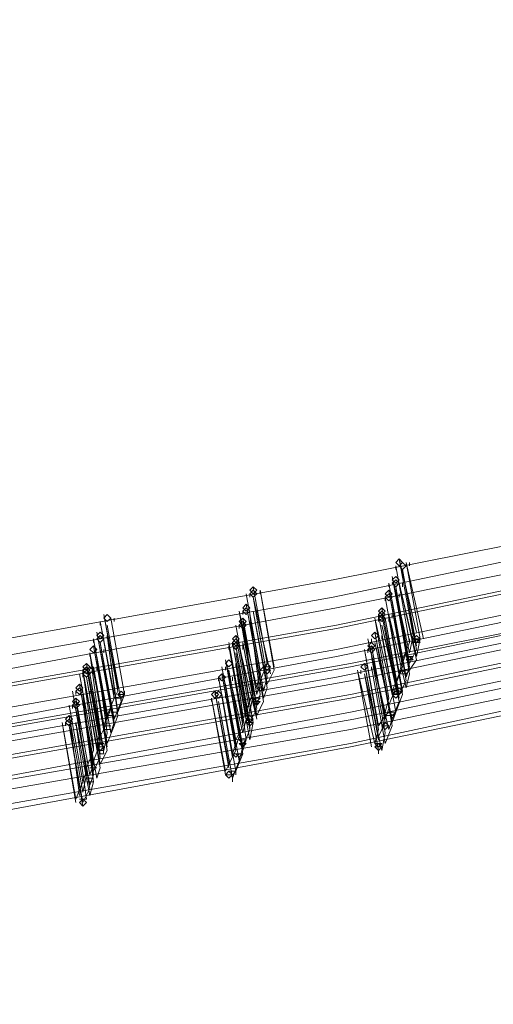
# Model space of a CAD drawing. Units: millimetres. Extents: x -6156 to 4982, y -4224 to 4160.
# Drawn here: x 875 to 1025, y -3873 to -3560 of the extents above; entities that cross this region are included whole.
import ezdxf

# ---------------------------------------------------------------- set-up
doc = ezdxf.new("R2010")
doc.units = ezdxf.units.MM

# ---------------------------------------------------------------- blocks, each defined once
blk = doc.blocks.new('WMF0')
at = {"color": 3, "lineweight": 0}
for points in [[(1051.068, -708.265), (1058.621, -708.043), (1066.249, -707.747), (1073.803, -707.155), (1081.356, -706.414), (1088.836, -705.451), (1096.389, -704.34), (1103.795, -703.007), (1111.275, -701.526), (1118.606, -699.749), (1126.012, -697.898), (1133.269, -695.824), (1140.526, -693.528), (1147.71, -691.085)], [(1050.919, -708.636), (1058.547, -708.413), (1066.101, -708.117), (1073.728, -707.525), (1081.282, -706.784), (1088.836, -705.822), (1096.315, -704.711), (1103.795, -703.378), (1111.275, -701.823), (1118.68, -700.119), (1126.012, -698.194), (1133.343, -696.12), (1140.6, -693.825), (1147.784, -691.381)], [(1050.845, -708.932), (1058.473, -708.71), (1066.101, -708.413), (1073.654, -707.821), (1081.282, -707.08), (1088.836, -706.118), (1096.315, -705.007), (1103.869, -703.6), (1111.275, -702.119), (1118.754, -700.341), (1126.086, -698.49), (1133.417, -696.342), (1140.675, -694.047), (1147.932, -691.603)], [(1050.697, -709.302), (1058.325, -709.08), (1065.953, -708.784), (1073.58, -708.191), (1081.208, -707.451), (1088.762, -706.488), (1096.315, -705.303), (1103.869, -703.97), (1111.349, -702.415), (1118.754, -700.712), (1126.16, -698.786), (1133.491, -696.639), (1140.749, -694.343), (1148.006, -691.825)], [(1050.697, -709.376), (1058.325, -709.154), (1065.953, -708.858), (1073.58, -708.265), (1081.208, -707.525), (1088.762, -706.562), (1096.315, -705.377), (1103.869, -704.044), (1111.349, -702.489), (1118.828, -700.786), (1126.234, -698.86), (1133.565, -696.713), (1140.823, -694.417), (1148.08, -691.899)], [(1050.475, -710.043), (1058.177, -709.821), (1065.805, -709.45), (1073.506, -708.932), (1081.134, -708.117), (1088.762, -707.155), (1096.315, -706.044), (1103.869, -704.637), (1111.423, -703.081), (1118.902, -701.378), (1126.308, -699.379), (1133.713, -697.231), (1141.045, -694.935), (1148.302, -692.417)], [(1050.549, -709.821), (1058.251, -709.598), (1065.879, -709.228), (1073.506, -708.71), (1081.134, -707.969), (1088.762, -707.006), (1096.315, -705.822), (1103.869, -704.489), (1111.349, -702.933), (1118.828, -701.156), (1126.234, -699.231), (1133.639, -697.083), (1140.897, -694.787), (1148.154, -692.269)], [(1050.327, -710.487), (1058.029, -710.265), (1065.731, -709.895), (1073.432, -709.376), (1081.06, -708.562), (1088.688, -707.599), (1096.315, -706.414), (1103.869, -705.081), (1111.423, -703.526), (1118.902, -701.748), (1126.382, -699.823), (1133.787, -697.675), (1141.119, -695.306), (1148.376, -692.788)], [(1050.993, -710.191), (1058.621, -709.969), (1066.249, -709.598), (1073.877, -709.08), (1081.504, -708.339), (1089.058, -707.377), (1096.612, -706.192), (1104.165, -704.859), (1111.645, -703.304), (1119.124, -701.6), (1126.456, -699.675), (1133.861, -697.601), (1141.119, -695.306), (1148.376, -692.788)], [(1051.068, -710.117), (1058.695, -709.895), (1066.323, -709.524), (1073.951, -709.006), (1081.578, -708.265), (1089.132, -707.303), (1096.686, -706.118), (1104.165, -704.785), (1111.645, -703.304), (1119.124, -701.526), (1126.53, -699.601), (1133.861, -697.527), (1141.119, -695.232), (1148.376, -692.788)], [(1050.919, -710.487), (1058.547, -710.265), (1066.249, -709.895), (1073.877, -709.376), (1081.504, -708.636), (1089.058, -707.673), (1096.612, -706.488), (1104.165, -705.155), (1111.719, -703.6), (1119.124, -701.897), (1126.53, -699.971), (1133.935, -697.824), (1141.193, -695.528), (1148.45, -693.01)], [(1050.771, -710.783), (1058.473, -710.561), (1066.101, -710.191), (1073.728, -709.672), (1081.356, -708.858), (1088.984, -707.895), (1096.612, -706.784), (1104.165, -705.451), (1111.645, -703.896), (1119.124, -702.119), (1126.53, -700.193), (1133.935, -698.046), (1141.267, -695.75), (1148.524, -693.232)], [(1050.771, -710.857), (1058.473, -710.635), (1066.101, -710.265), (1073.803, -709.746), (1081.43, -708.932), (1089.058, -707.969), (1096.612, -706.858), (1104.165, -705.525), (1111.719, -703.97), (1119.198, -702.193), (1126.604, -700.267), (1134.01, -698.12), (1141.341, -695.824), (1148.598, -693.306)], [(1050.623, -711.228), (1058.325, -711.005), (1066.027, -710.635), (1073.654, -710.117), (1081.356, -709.302), (1088.984, -708.339), (1096.612, -707.229), (1104.165, -705.822), (1111.719, -704.266), (1119.198, -702.563), (1126.678, -700.564), (1134.01, -698.416), (1141.415, -696.12), (1148.672, -693.602)], [(1050.475, -711.598), (1058.177, -711.376), (1065.879, -711.005), (1073.58, -710.487), (1081.282, -709.672), (1088.91, -708.71), (1096.538, -707.525), (1104.165, -706.192), (1111.719, -704.637), (1119.273, -702.859), (1126.678, -700.86), (1134.084, -698.712), (1141.489, -696.416), (1148.747, -693.899)], [(1050.623, -711.376), (1058.325, -711.154), (1066.027, -710.783), (1073.728, -710.265), (1081.356, -709.45), (1088.984, -708.488), (1096.612, -707.303), (1104.239, -705.97), (1111.719, -704.414), (1119.273, -702.637), (1126.678, -700.712), (1134.084, -698.564), (1141.489, -696.268), (1148.747, -693.75)], [(1050.327, -712.042), (1058.029, -711.82), (1065.805, -711.45), (1073.506, -710.931), (1081.208, -710.117), (1088.91, -709.154), (1096.538, -707.969), (1104.165, -706.562), (1111.719, -705.007), (1119.273, -703.23), (1126.752, -701.304), (1134.158, -699.157), (1141.563, -696.787), (1148.895, -694.195)], [(1050.401, -711.894), (1058.103, -711.672), (1065.879, -711.302), (1073.58, -710.783), (1081.282, -709.969), (1088.91, -709.006), (1096.612, -707.821), (1104.165, -706.488), (1111.793, -704.859), (1119.273, -703.081), (1126.752, -701.156), (1134.232, -699.008), (1141.563, -696.639), (1148.895, -694.121)]]:
    blk.add_lwpolyline(points, dxfattribs=at)
at = {"color": 253, "lineweight": 0}
for points in [[(1105.276, -702.637), (1105.202, -702.563), (1105.128, -702.637), (1105.202, -702.711), (1105.276, -702.637)], [(1105.35, -702.711), (1105.276, -702.637), (1105.202, -702.711), (1105.276, -702.785), (1105.35, -702.711)], [(1105.202, -702.711), (1105.276, -702.785), (1105.35, -702.711), (1105.276, -702.637), (1105.202, -702.711)], [(1105.202, -703.007), (1105.128, -702.933), (1105.054, -703.007), (1105.128, -703.081), (1105.202, -703.007)], [(1105.202, -703.081), (1105.128, -703.007), (1105.054, -703.081), (1105.128, -703.156), (1105.202, -703.081)], [(1105.054, -703.081), (1105.128, -703.156), (1105.202, -703.081), (1105.128, -703.007), (1105.054, -703.081)], [(1102.166, -703.23), (1102.092, -703.156), (1102.018, -703.23), (1102.092, -703.304), (1102.166, -703.23)], [(1102.166, -703.304), (1102.092, -703.23), (1102.018, -703.304), (1102.092, -703.378), (1102.166, -703.304)], [(1102.018, -703.304), (1102.092, -703.378), (1102.166, -703.304), (1102.092, -703.23), (1102.018, -703.304)], [(1105.054, -703.304), (1104.98, -703.23), (1104.906, -703.304), (1104.98, -703.378), (1105.054, -703.304)], [(1105.054, -703.378), (1104.98, -703.304), (1104.906, -703.378), (1104.98, -703.452), (1105.054, -703.378)], [(1104.906, -703.378), (1104.98, -703.452), (1105.054, -703.378), (1104.98, -703.304), (1104.906, -703.378)], [(1102.018, -703.6), (1101.944, -703.526), (1101.87, -703.6), (1101.944, -703.674), (1102.018, -703.6)], [(1099.055, -703.822), (1098.981, -703.748), (1098.907, -703.822), (1098.981, -703.896), (1099.055, -703.822)], [(1098.907, -703.822), (1098.981, -703.896), (1099.055, -703.822), (1098.981, -703.748), (1098.907, -703.822)], [(1099.055, -703.822), (1098.981, -703.748), (1098.907, -703.822), (1098.981, -703.896), (1099.055, -703.822)], [(1102.018, -703.674), (1101.944, -703.6), (1101.87, -703.674), (1101.944, -703.748), (1102.018, -703.674)], [(1101.87, -703.674), (1101.944, -703.748), (1102.018, -703.674), (1101.944, -703.6), (1101.87, -703.674)], [(1104.906, -703.674), (1104.832, -703.6), (1104.758, -703.674), (1104.832, -703.748), (1104.906, -703.674)], [(1104.906, -703.748), (1104.832, -703.674), (1104.758, -703.748), (1104.832, -703.822), (1104.906, -703.748)], [(1104.906, -703.748), (1104.832, -703.674), (1104.758, -703.748), (1104.832, -703.822), (1104.906, -703.748)], [(1104.758, -703.748), (1104.832, -703.822), (1104.906, -703.748), (1104.832, -703.674), (1104.758, -703.748)], [(1104.906, -703.822), (1104.832, -703.748), (1104.758, -703.822), (1104.832, -703.896), (1104.906, -703.822)], [(1104.758, -703.822), (1104.832, -703.896), (1104.906, -703.822), (1104.832, -703.748), (1104.758, -703.822)], [(1101.944, -703.896), (1101.87, -703.822), (1101.795, -703.896), (1101.87, -703.97), (1101.944, -703.896)], [(1101.944, -703.97), (1101.87, -703.896), (1101.795, -703.97), (1101.87, -704.044), (1101.944, -703.97)], [(1101.795, -703.97), (1101.87, -704.044), (1101.944, -703.97), (1101.87, -703.896), (1101.795, -703.97)], [(1098.907, -704.192), (1098.833, -704.118), (1098.759, -704.192), (1098.833, -704.266), (1098.907, -704.192)], [(1104.758, -704.192), (1104.684, -704.118), (1104.61, -704.192), (1104.684, -704.266), (1104.758, -704.192)], [(1104.61, -704.192), (1104.684, -704.266), (1104.758, -704.192), (1104.684, -704.118), (1104.61, -704.192)], [(1104.758, -704.192), (1104.684, -704.118), (1104.61, -704.192), (1104.684, -704.266), (1104.758, -704.192)], [(1098.907, -704.266), (1098.833, -704.192), (1098.759, -704.266), (1098.833, -704.34), (1098.907, -704.266)], [(1098.759, -704.266), (1098.833, -704.34), (1098.907, -704.266), (1098.833, -704.192), (1098.759, -704.266)], [(1101.795, -704.266), (1101.721, -704.192), (1101.647, -704.266), (1101.721, -704.34), (1101.795, -704.266)], [(1101.795, -704.34), (1101.721, -704.266), (1101.647, -704.34), (1101.721, -704.414), (1101.795, -704.34)], [(1101.647, -704.34), (1101.721, -704.414), (1101.795, -704.34), (1101.721, -704.266), (1101.647, -704.34)], [(1101.795, -704.414), (1101.721, -704.34), (1101.647, -704.414), (1101.721, -704.489), (1101.795, -704.414)], [(1101.647, -704.414), (1101.721, -704.489), (1101.795, -704.414), (1101.721, -704.34), (1101.647, -704.414)], [(1101.795, -704.414), (1101.721, -704.34), (1101.647, -704.414), (1101.721, -704.489), (1101.795, -704.414)], [(1104.684, -704.414), (1104.61, -704.34), (1104.536, -704.414), (1104.61, -704.489), (1104.684, -704.414)], [(1105.646, -704.266), (1105.572, -704.192), (1105.498, -704.266), (1105.572, -704.34), (1105.646, -704.266)], [(1098.759, -704.489), (1098.685, -704.414), (1098.611, -704.489), (1098.685, -704.563), (1098.759, -704.489)], [(1098.611, -704.489), (1098.685, -704.563), (1098.759, -704.489), (1098.685, -704.414), (1098.611, -704.489)], [(1098.759, -704.489), (1098.685, -704.414), (1098.611, -704.489), (1098.685, -704.563), (1098.759, -704.489)], [(1104.684, -704.489), (1104.61, -704.414), (1104.536, -704.489), (1104.61, -704.563), (1104.684, -704.489)], [(1104.536, -704.489), (1104.61, -704.563), (1104.684, -704.489), (1104.61, -704.414), (1104.536, -704.489)], [(1098.611, -704.859), (1098.537, -704.785), (1098.463, -704.859), (1098.537, -704.933), (1098.611, -704.859)], [(1101.647, -704.785), (1101.573, -704.711), (1101.499, -704.785), (1101.573, -704.859), (1101.647, -704.785)], [(1101.499, -704.785), (1101.573, -704.859), (1101.647, -704.785), (1101.573, -704.711), (1101.499, -704.785)], [(1101.647, -704.785), (1101.573, -704.711), (1101.499, -704.785), (1101.573, -704.859), (1101.647, -704.785)], [(1102.462, -704.859), (1102.388, -704.785), (1102.314, -704.859), (1102.388, -704.933), (1102.462, -704.859)], [(1104.536, -704.859), (1104.461, -704.785), (1104.387, -704.859), (1104.461, -704.933), (1104.536, -704.859)], [(1104.387, -704.859), (1104.461, -704.933), (1104.536, -704.859), (1104.461, -704.785), (1104.387, -704.859)], [(1104.536, -704.859), (1104.461, -704.785), (1104.387, -704.859), (1104.461, -704.933), (1104.536, -704.859)], [(1098.611, -704.933), (1098.537, -704.859), (1098.463, -704.933), (1098.537, -705.007), (1098.611, -704.933)], [(1098.611, -705.007), (1098.537, -704.933), (1098.463, -705.007), (1098.537, -705.081), (1098.611, -705.007)], [(1098.463, -705.007), (1098.537, -705.081), (1098.611, -705.007), (1098.537, -704.933), (1098.463, -705.007)], [(1098.685, -704.933), (1098.611, -704.859), (1098.537, -704.933), (1098.611, -705.007), (1098.685, -704.933)], [(1098.537, -704.933), (1098.611, -705.007), (1098.685, -704.933), (1098.611, -704.859), (1098.537, -704.933)], [(1101.499, -705.081), (1101.425, -705.007), (1101.351, -705.081), (1101.425, -705.155), (1101.499, -705.081)], [(1101.351, -705.081), (1101.425, -705.155), (1101.499, -705.081), (1101.425, -705.007), (1101.351, -705.081)], [(1101.499, -705.081), (1101.425, -705.007), (1101.351, -705.081), (1101.425, -705.155), (1101.499, -705.081)], [(1098.463, -705.303), (1098.389, -705.229), (1098.315, -705.303), (1098.389, -705.377), (1098.463, -705.303)], [(1098.463, -705.377), (1098.389, -705.303), (1098.315, -705.377), (1098.389, -705.451), (1098.463, -705.377)], [(1098.315, -705.377), (1098.389, -705.451), (1098.463, -705.377), (1098.389, -705.303), (1098.315, -705.377)], [(1099.352, -705.451), (1099.278, -705.377), (1099.204, -705.451), (1099.278, -705.525), (1099.352, -705.451)], [(1101.351, -705.451), (1101.277, -705.377), (1101.203, -705.451), (1101.277, -705.525), (1101.351, -705.451)], [(1101.425, -705.451), (1101.351, -705.377), (1101.277, -705.451), (1101.351, -705.525), (1101.425, -705.451)], [(1101.277, -705.451), (1101.351, -705.525), (1101.425, -705.451), (1101.351, -705.377), (1101.277, -705.451)], [(1105.202, -705.377), (1105.128, -705.303), (1105.054, -705.377), (1105.128, -705.451), (1105.202, -705.377)], [(1105.202, -705.377), (1105.128, -705.303), (1105.054, -705.377), (1105.128, -705.451), (1105.202, -705.377)], [(1098.389, -705.599), (1098.315, -705.525), (1098.241, -705.599), (1098.315, -705.673), (1098.389, -705.599)], [(1098.389, -705.673), (1098.315, -705.599), (1098.241, -705.673), (1098.315, -705.747), (1098.389, -705.673)], [(1098.241, -705.673), (1098.315, -705.747), (1098.389, -705.673), (1098.315, -705.599), (1098.241, -705.673)], [(1098.241, -705.97), (1098.167, -705.896), (1098.093, -705.97), (1098.167, -706.044), (1098.241, -705.97)], [(1098.241, -706.044), (1098.167, -705.97), (1098.093, -706.044), (1098.167, -706.118), (1098.241, -706.044)], [(1098.093, -706.044), (1098.167, -706.118), (1098.241, -706.044), (1098.167, -705.97), (1098.093, -706.044)], [(1102.092, -705.97), (1102.018, -705.896), (1101.944, -705.97), (1102.018, -706.044), (1102.092, -705.97)], [(1102.092, -705.97), (1102.018, -705.896), (1101.944, -705.97), (1102.018, -706.044), (1102.092, -705.97)], [(1098.907, -706.562), (1098.833, -706.488), (1098.759, -706.562), (1098.833, -706.636), (1098.907, -706.562)], [(1098.907, -706.562), (1098.833, -706.488), (1098.759, -706.562), (1098.833, -706.636), (1098.907, -706.562)], [(1104.832, -706.562), (1104.758, -706.488), (1104.684, -706.562), (1104.758, -706.636), (1104.832, -706.562)], [(1101.647, -707.155), (1101.573, -707.08), (1101.499, -707.155), (1101.573, -707.229), (1101.647, -707.155)], [(1098.537, -707.747), (1098.463, -707.673), (1098.389, -707.747), (1098.463, -707.821), (1098.537, -707.747)]]:
    blk.add_lwpolyline(points, close=True, dxfattribs=at)
for points in [[(1105.202, -702.563), (1105.498, -704.192)], [(1105.572, -704.118), (1105.202, -702.563)], [(1105.202, -702.637), (1105.202, -702.637)], [(1105.35, -702.637), (1105.646, -704.266)], [(1105.72, -704.266), (1105.35, -702.637)], [(1105.424, -702.637), (1105.424, -702.711)], [(1105.128, -702.711), (1105.424, -704.34)], [(1105.128, -702.711), (1105.128, -702.785)], [(1105.424, -704.34), (1105.128, -702.711)], [(1105.276, -702.785), (1105.572, -704.489)], [(1105.572, -704.414), (1105.276, -702.785)], [(1105.276, -702.859), (1105.276, -702.859)], [(1104.98, -703.081), (1105.276, -704.711)], [(1104.98, -703.081), (1104.98, -703.156)], [(1105.276, -704.711), (1104.98, -703.081)], [(1105.054, -702.933), (1105.35, -704.563)], [(1105.424, -704.563), (1105.054, -702.933)], [(1105.054, -703.007), (1105.054, -703.007)], [(1105.202, -703.081), (1105.572, -704.711)], [(1105.572, -704.637), (1105.202, -703.081)], [(1105.276, -703.081), (1105.276, -703.156)], [(1101.944, -703.304), (1102.24, -704.933)], [(1102.24, -704.933), (1101.944, -703.304)], [(1102.018, -703.304), (1102.018, -703.378)], [(1102.092, -703.156), (1102.388, -704.785)], [(1102.388, -704.785), (1102.092, -703.156)], [(1102.092, -703.23), (1102.092, -703.23)], [(1102.24, -703.23), (1102.536, -704.933)], [(1102.24, -703.23), (1102.24, -703.304)], [(1102.536, -704.859), (1102.24, -703.23)], [(1104.98, -703.23), (1105.276, -704.859)], [(1105.276, -704.785), (1104.98, -703.23)], [(1104.98, -703.304), (1104.98, -703.304)], [(1105.128, -703.156), (1105.424, -704.859)], [(1105.424, -704.785), (1105.128, -703.156)], [(1105.128, -703.23), (1105.128, -703.23)], [(1105.128, -703.304), (1105.424, -705.007)], [(1105.424, -704.933), (1105.128, -703.304)], [(1105.202, -703.304), (1105.202, -703.378)], [(1101.944, -703.526), (1102.24, -705.155)], [(1102.24, -705.155), (1101.944, -703.526)], [(1102.092, -703.378), (1102.388, -705.081)], [(1102.462, -705.007), (1102.092, -703.378)], [(1102.166, -703.452), (1102.166, -703.452)], [(1104.906, -703.378), (1105.202, -705.007)], [(1104.906, -703.378), (1104.906, -703.452)], [(1105.202, -705.007), (1104.906, -703.378)], [(1105.054, -703.452), (1105.35, -705.155)], [(1105.35, -705.081), (1105.054, -703.452)], [(1105.054, -703.526), (1105.054, -703.526)], [(1098.907, -703.748), (1099.204, -705.377)], [(1098.907, -703.748), (1098.907, -703.748)], [(1099.204, -705.303), (1098.907, -703.748)], [(1101.795, -703.674), (1102.092, -705.377)], [(1102.166, -705.303), (1101.795, -703.674)], [(1101.87, -703.674), (1101.87, -703.748)], [(1101.944, -703.6), (1101.944, -703.6)], [(1102.018, -703.748), (1102.24, -705.451)], [(1102.314, -705.377), (1102.018, -703.748)], [(1102.092, -703.674), (1102.388, -705.303)], [(1102.388, -705.229), (1102.092, -703.674)], [(1102.166, -703.674), (1102.166, -703.748)], [(1104.758, -703.748), (1105.054, -705.377)], [(1104.758, -703.748), (1104.758, -703.822)], [(1105.054, -705.377), (1104.758, -703.748)], [(1104.832, -703.6), (1105.128, -705.229)], [(1105.128, -705.229), (1104.832, -703.6)], [(1104.832, -703.674), (1104.832, -703.674)], [(1104.832, -703.748), (1105.128, -705.303)], [(1104.832, -703.748), (1104.832, -703.748)], [(1105.128, -705.303), (1104.832, -703.748)], [(1104.98, -703.748), (1105.276, -705.377)], [(1105.35, -705.303), (1104.98, -703.748)], [(1105.054, -703.748), (1105.054, -703.822)], [(1098.833, -703.896), (1099.129, -705.525)], [(1098.833, -703.896), (1098.833, -703.97)], [(1099.129, -705.451), (1098.833, -703.896)], [(1099.055, -703.822), (1099.352, -705.451)], [(1099.352, -705.451), (1099.055, -703.822)], [(1099.129, -703.822), (1099.129, -703.896)], [(1101.795, -703.896), (1101.795, -703.896)], [(1101.87, -703.822), (1102.092, -705.451)], [(1102.166, -705.451), (1101.87, -703.822)], [(1102.018, -703.822), (1102.018, -703.822)], [(1102.018, -703.896), (1102.314, -705.599)], [(1102.018, -703.896), (1102.018, -703.97)], [(1102.314, -705.525), (1102.018, -703.896)], [(1104.684, -703.822), (1104.98, -705.525)], [(1105.054, -705.451), (1104.684, -703.822)], [(1104.758, -703.822), (1104.758, -703.896)], [(1104.906, -703.822), (1105.202, -705.525)], [(1105.202, -705.451), (1104.906, -703.822)], [(1104.906, -703.896), (1104.906, -703.896)], [(1104.98, -703.822), (1105.276, -705.451)], [(1104.98, -703.822), (1104.98, -703.896)], [(1105.276, -705.377), (1104.98, -703.822)], [(1098.759, -704.118), (1099.055, -705.747)], [(1099.055, -705.673), (1098.759, -704.118)], [(1098.981, -703.97), (1099.278, -705.599)], [(1098.981, -703.97), (1098.981, -703.97)], [(1099.278, -705.599), (1098.981, -703.97)], [(1101.721, -703.97), (1102.018, -705.599)], [(1102.018, -705.599), (1101.721, -703.97)], [(1101.795, -703.97), (1101.795, -704.044)], [(1101.87, -704.044), (1102.166, -705.747)], [(1102.166, -705.673), (1101.87, -704.044)], [(1101.87, -704.118), (1101.87, -704.118)], [(1104.684, -704.118), (1104.98, -705.747)], [(1104.684, -704.118), (1104.684, -704.118)], [(1104.98, -705.673), (1104.684, -704.118)], [(1104.832, -703.97), (1105.202, -705.599)], [(1105.202, -705.525), (1104.832, -703.97)], [(1104.906, -703.97), (1104.906, -703.97)], [(1098.685, -704.266), (1098.981, -705.896)], [(1098.685, -704.266), (1098.685, -704.34)], [(1098.981, -705.896), (1098.685, -704.266)], [(1098.759, -704.192), (1098.759, -704.192)], [(1098.833, -704.34), (1099.129, -706.044)], [(1099.129, -705.97), (1098.833, -704.34)], [(1098.981, -704.192), (1099.204, -705.896)], [(1098.981, -704.192), (1098.981, -704.266)], [(1099.204, -705.822), (1098.981, -704.192)], [(1101.573, -704.34), (1101.87, -706.044)], [(1101.87, -705.97), (1101.573, -704.34)], [(1101.647, -704.34), (1101.944, -705.97)], [(1101.647, -704.34), (1101.647, -704.34)], [(1101.944, -705.896), (1101.647, -704.34)], [(1101.647, -704.34), (1101.647, -704.414)], [(1101.721, -704.192), (1102.018, -705.822)], [(1102.018, -705.822), (1101.721, -704.192)], [(1101.721, -704.266), (1101.721, -704.266)], [(1101.87, -704.34), (1102.166, -705.97)], [(1101.87, -704.34), (1101.87, -704.414)], [(1102.166, -705.896), (1101.87, -704.34)], [(1104.536, -704.266), (1104.906, -705.896)], [(1104.906, -705.822), (1104.536, -704.266)], [(1104.61, -704.266), (1104.61, -704.34)], [(1104.684, -704.34), (1105.054, -705.97)], [(1105.054, -705.97), (1104.684, -704.34)], [(1104.758, -704.34), (1104.758, -704.34)], [(1104.832, -704.192), (1105.128, -705.822)], [(1104.832, -704.192), (1104.832, -704.266)], [(1105.128, -705.822), (1104.832, -704.192)], [(1105.424, -704.34), (1105.276, -704.711)], [(1105.498, -704.192), (1105.424, -704.563)], [(1105.424, -704.266), (1105.424, -704.34)], [(1105.646, -704.34), (1105.572, -704.266), (1105.498, -704.34)], [(1105.498, -704.266), (1105.572, -704.34), (1105.646, -704.266)], [(1105.646, -704.266), (1105.498, -704.266)], [(1105.498, -704.34), (1105.646, -704.34)], [(1105.646, -704.266), (1105.572, -704.637)], [(1098.611, -704.563), (1098.833, -706.192)], [(1098.611, -704.563), (1098.611, -704.637)], [(1098.907, -706.118), (1098.611, -704.563)], [(1098.685, -704.414), (1098.981, -706.044)], [(1098.685, -704.414), (1098.685, -704.414)], [(1098.981, -705.97), (1098.685, -704.414)], [(1098.833, -704.414), (1098.833, -704.414)], [(1098.833, -704.489), (1099.129, -706.118)], [(1099.129, -706.118), (1098.833, -704.489)], [(1098.907, -704.489), (1098.907, -704.563)], [(1101.573, -704.414), (1101.87, -706.118)], [(1101.573, -704.414), (1101.573, -704.489)], [(1101.87, -706.044), (1101.573, -704.414)], [(1101.721, -704.414), (1102.018, -706.118)], [(1102.018, -706.044), (1101.721, -704.414)], [(1101.721, -704.563), (1102.018, -706.192)], [(1101.721, -704.563), (1101.721, -704.563)], [(1102.018, -706.192), (1101.721, -704.563)], [(1101.795, -704.414), (1102.092, -706.044)], [(1102.166, -705.97), (1101.795, -704.414)], [(1101.795, -704.489), (1101.795, -704.489)], [(1101.87, -704.414), (1101.87, -704.489)], [(1104.461, -704.489), (1104.758, -706.192)], [(1104.758, -706.118), (1104.461, -704.489)], [(1104.536, -704.414), (1104.536, -704.414)], [(1104.536, -704.489), (1104.536, -704.563)], [(1104.61, -704.414), (1104.906, -706.044)], [(1104.906, -705.97), (1104.61, -704.414)], [(1104.758, -704.489), (1105.054, -706.118)], [(1104.758, -704.489), (1104.758, -704.563)], [(1105.054, -706.044), (1104.758, -704.489)], [(1105.35, -704.563), (1105.276, -704.785)], [(1105.572, -704.489), (1105.424, -704.785)], [(1098.537, -704.785), (1098.833, -706.414)], [(1098.833, -706.34), (1098.537, -704.785)], [(1098.759, -704.637), (1098.981, -706.266)], [(1098.759, -704.637), (1098.759, -704.637)], [(1099.055, -706.266), (1098.759, -704.637)], [(1101.499, -704.711), (1101.795, -706.34)], [(1101.499, -704.711), (1101.499, -704.711)], [(1101.87, -706.266), (1101.499, -704.711)], [(1101.721, -704.785), (1101.944, -706.414)], [(1101.721, -704.785), (1101.721, -704.859)], [(1102.018, -706.414), (1101.721, -704.785)], [(1102.388, -704.785), (1102.24, -705.155)], [(1102.388, -704.711), (1102.388, -704.785)], [(1104.461, -704.785), (1104.758, -706.414)], [(1104.461, -704.785), (1104.461, -704.785)], [(1104.758, -706.34), (1104.461, -704.785)], [(1104.61, -704.637), (1104.906, -706.266)], [(1104.61, -704.637), (1104.61, -704.637)], [(1104.98, -706.192), (1104.61, -704.637)], [(1105.276, -704.711), (1105.202, -705.007)], [(1105.498, -704.711), (1105.424, -704.637), (1105.35, -704.711)], [(1105.35, -704.637), (1105.424, -704.711), (1105.498, -704.637)], [(1105.498, -704.637), (1105.35, -704.637)], [(1105.35, -704.711), (1105.498, -704.711)], [(1105.572, -704.711), (1105.424, -704.933)], [(1098.389, -705.007), (1098.685, -706.636)], [(1098.685, -706.636), (1098.389, -705.007)], [(1098.463, -704.933), (1098.685, -706.562)], [(1098.463, -704.933), (1098.463, -705.007)], [(1098.759, -706.562), (1098.463, -704.933)], [(1098.463, -705.007), (1098.463, -705.081)], [(1098.537, -704.859), (1098.833, -706.488)], [(1098.833, -706.488), (1098.537, -704.859)], [(1098.537, -704.859), (1098.537, -704.859)], [(1098.537, -704.933), (1098.537, -704.933)], [(1098.611, -705.007), (1098.907, -706.71)], [(1098.907, -706.636), (1098.611, -705.007)], [(1098.685, -704.859), (1098.981, -706.562)], [(1098.981, -706.488), (1098.685, -704.859)], [(1098.685, -704.933), (1098.981, -706.636)], [(1098.685, -704.933), (1098.685, -705.007)], [(1098.981, -706.562), (1098.685, -704.933)], [(1098.759, -704.859), (1098.759, -704.933)], [(1101.425, -704.859), (1101.721, -706.488)], [(1101.721, -706.414), (1101.425, -704.859)], [(1101.425, -705.007), (1101.721, -706.636)], [(1101.425, -705.007), (1101.425, -705.007)], [(1101.721, -706.562), (1101.425, -705.007)], [(1101.499, -704.859), (1101.499, -704.933)], [(1101.573, -704.933), (1101.87, -706.562)], [(1101.573, -704.933), (1101.573, -704.933)], [(1101.87, -706.562), (1101.573, -704.933)], [(1102.24, -704.933), (1102.166, -705.303)], [(1102.314, -704.859), (1102.24, -704.933)], [(1102.314, -704.859), (1102.388, -704.933), (1102.462, -704.859)], [(1102.462, -704.859), (1102.314, -704.859)], [(1102.314, -704.933), (1102.388, -705.007), (1102.462, -704.933)], [(1102.462, -704.933), (1102.314, -704.933)], [(1102.536, -704.933), (1102.388, -705.229)], [(1104.313, -704.933), (1104.61, -706.562)], [(1104.684, -706.488), (1104.313, -704.933)], [(1104.387, -704.933), (1104.387, -705.007)], [(1104.461, -705.007), (1104.758, -706.636)], [(1104.832, -706.636), (1104.461, -705.007)], [(1104.536, -705.007), (1104.536, -705.007)], [(1104.61, -704.859), (1104.906, -706.488)], [(1104.61, -704.859), (1104.61, -704.933)], [(1104.906, -706.488), (1104.61, -704.859)], [(1105.202, -705.007), (1105.054, -705.377)], [(1105.276, -704.859), (1105.128, -705.229)], [(1105.35, -705.007), (1105.276, -704.933), (1105.202, -705.007)], [(1105.202, -705.007), (1105.35, -705.007)], [(1105.276, -704.933), (1105.35, -705.007), (1105.424, -704.933)], [(1105.424, -704.933), (1105.276, -704.933)], [(1105.424, -704.859), (1105.35, -705.081)], [(1105.424, -705.007), (1105.35, -705.303)], [(1098.537, -705.081), (1098.833, -706.784)], [(1098.833, -706.71), (1098.537, -705.081)], [(1098.611, -705.081), (1098.611, -705.081)], [(1098.611, -705.155), (1098.611, -705.155)], [(1101.351, -705.081), (1101.647, -706.784)], [(1101.351, -705.081), (1101.351, -705.155)], [(1101.647, -706.71), (1101.351, -705.081)], [(1101.573, -705.081), (1101.87, -706.71)], [(1101.87, -706.636), (1101.573, -705.081)], [(1101.647, -705.081), (1101.647, -705.155)], [(1102.24, -705.155), (1102.166, -705.451)], [(1102.388, -705.081), (1102.314, -705.377)], [(1105.35, -705.155), (1105.202, -705.451)], [(1098.241, -705.377), (1098.537, -707.08)], [(1098.537, -707.006), (1098.241, -705.377)], [(1098.315, -705.377), (1098.315, -705.451)], [(1098.389, -705.229), (1098.685, -706.932)], [(1098.685, -706.858), (1098.389, -705.229)], [(1098.389, -705.303), (1098.389, -705.303)], [(1098.537, -705.377), (1098.833, -707.006)], [(1098.833, -706.932), (1098.537, -705.377)], [(1098.611, -705.377), (1098.611, -705.451)], [(1099.204, -705.377), (1099.055, -705.673)], [(1099.352, -705.377), (1099.352, -705.451)], [(1101.277, -705.377), (1101.573, -707.006)], [(1101.277, -705.377), (1101.277, -705.377)], [(1101.573, -706.932), (1101.277, -705.377)], [(1101.499, -705.229), (1101.795, -706.858)], [(1101.499, -705.229), (1101.499, -705.229)], [(1101.795, -706.858), (1101.499, -705.229)], [(1102.092, -705.377), (1102.018, -705.599)], [(1102.166, -705.303), (1102.24, -705.377), (1102.314, -705.303)], [(1102.314, -705.303), (1102.166, -705.303)], [(1102.166, -705.303), (1102.24, -705.377), (1102.314, -705.303)], [(1102.314, -705.303), (1102.166, -705.303)], [(1102.388, -705.303), (1102.314, -705.525)], [(1105.128, -705.303), (1104.98, -705.673)], [(1105.202, -705.451), (1105.128, -705.377), (1105.054, -705.451)], [(1105.054, -705.377), (1105.054, -705.451)], [(1105.128, -705.229), (1105.128, -705.303)], [(1105.276, -705.377), (1105.202, -705.303), (1105.128, -705.377)], [(1105.128, -705.377), (1105.276, -705.377)], [(1105.128, -705.377), (1105.202, -705.451), (1105.276, -705.377)], [(1105.276, -705.377), (1105.128, -705.377)], [(1098.241, -705.599), (1098.241, -705.599)], [(1098.315, -705.525), (1098.537, -707.155)], [(1098.611, -707.155), (1098.315, -705.525)], [(1098.463, -705.451), (1098.685, -707.155)], [(1098.685, -707.08), (1098.463, -705.451)], [(1098.463, -705.525), (1098.463, -705.525)], [(1098.463, -705.599), (1098.685, -707.303)], [(1098.463, -705.599), (1098.463, -705.673)], [(1098.759, -707.229), (1098.463, -705.599)], [(1099.129, -705.525), (1098.981, -705.896)], [(1099.129, -705.525), (1099.278, -705.525)], [(1099.278, -705.525), (1099.129, -705.525)], [(1099.278, -705.599), (1099.129, -705.97)], [(1099.204, -705.451), (1099.352, -705.451)], [(1099.352, -705.451), (1099.204, -705.451)], [(1099.352, -705.451), (1099.204, -705.822)], [(1099.278, -705.525), (1099.278, -705.599)], [(1101.203, -705.525), (1101.499, -707.155)], [(1101.203, -705.525), (1101.203, -705.599)], [(1101.499, -707.08), (1101.203, -705.525)], [(1101.351, -705.599), (1101.647, -707.229)], [(1101.351, -705.599), (1101.351, -705.599)], [(1101.647, -707.229), (1101.351, -705.599)], [(1101.425, -705.451), (1101.721, -707.08)], [(1101.721, -707.08), (1101.425, -705.451)], [(1101.499, -705.451), (1101.499, -705.525)], [(1102.018, -705.599), (1101.87, -705.97)], [(1102.092, -705.451), (1102.018, -705.822)], [(1102.092, -705.525), (1102.166, -705.599), (1102.24, -705.525)], [(1102.24, -705.525), (1102.092, -705.525)], [(1102.092, -705.599), (1102.166, -705.673), (1102.24, -705.599)], [(1102.24, -705.599), (1102.092, -705.599)], [(1102.24, -705.451), (1102.166, -705.673)], [(1102.314, -705.599), (1102.166, -705.896)], [(1104.98, -705.525), (1104.906, -705.822)], [(1105.054, -705.451), (1105.202, -705.451)], [(1105.054, -705.451), (1105.128, -705.525), (1105.202, -705.451)], [(1105.202, -705.451), (1105.054, -705.451)], [(1105.202, -705.599), (1105.054, -705.97)], [(1105.276, -705.451), (1105.128, -705.822)], [(1098.167, -705.673), (1098.463, -707.303)], [(1098.463, -707.303), (1098.167, -705.673)], [(1098.241, -705.673), (1098.241, -705.747)], [(1098.315, -705.747), (1098.611, -707.451)], [(1098.611, -707.377), (1098.315, -705.747)], [(1098.315, -705.822), (1098.315, -705.822)], [(1099.055, -705.747), (1098.981, -705.97)], [(1099.055, -705.822), (1099.204, -705.822)], [(1099.204, -705.822), (1099.055, -705.822)], [(1102.166, -705.747), (1102.018, -706.044)], [(1102.018, -705.822), (1102.018, -705.896)], [(1104.98, -705.747), (1104.906, -705.97)], [(1105.054, -705.896), (1104.98, -705.822), (1104.906, -705.896)], [(1104.98, -705.822), (1105.054, -705.896), (1105.128, -705.822)], [(1105.128, -705.822), (1104.98, -705.822)], [(1105.128, -705.822), (1105.054, -706.044)], [(1098.019, -706.044), (1098.315, -707.747)], [(1098.315, -707.673), (1098.019, -706.044)], [(1098.093, -706.044), (1098.093, -706.118)], [(1098.167, -705.896), (1098.389, -707.599)], [(1098.463, -707.525), (1098.167, -705.896)], [(1098.167, -705.97), (1098.167, -705.97)], [(1098.315, -706.044), (1098.537, -707.673)], [(1098.315, -706.044), (1098.315, -706.118)], [(1098.611, -707.599), (1098.315, -706.044)], [(1098.981, -706.044), (1098.833, -706.34)], [(1098.981, -705.896), (1098.907, -706.118)], [(1098.981, -705.896), (1099.129, -705.896)], [(1099.129, -705.896), (1098.981, -705.896)], [(1099.129, -706.044), (1099.055, -706.266)], [(1099.204, -705.896), (1099.129, -706.118)], [(1101.944, -705.97), (1101.87, -706.266)], [(1102.018, -705.896), (1101.944, -705.896)], [(1101.944, -705.97), (1102.018, -706.044), (1102.092, -705.97)], [(1102.092, -705.97), (1101.944, -705.97)], [(1101.944, -705.97), (1102.018, -706.044), (1102.092, -705.97)], [(1102.092, -705.97), (1101.944, -705.97)], [(1101.944, -706.044), (1102.018, -706.118), (1102.092, -706.044)], [(1102.092, -706.044), (1101.944, -706.044)], [(1101.944, -706.044), (1102.018, -706.118), (1102.092, -706.044)], [(1102.092, -706.044), (1101.944, -706.044)], [(1102.092, -706.044), (1102.018, -706.414)], [(1104.906, -705.896), (1104.758, -706.118)], [(1104.906, -706.044), (1104.758, -706.34)], [(1104.98, -706.118), (1104.906, -706.044), (1104.832, -706.118)], [(1104.906, -705.896), (1105.054, -705.896)], [(1105.054, -705.97), (1104.98, -706.192)], [(1098.167, -706.118), (1098.463, -707.821)], [(1098.463, -707.747), (1098.167, -706.118)], [(1098.241, -706.192), (1098.241, -706.192)], [(1098.833, -706.192), (1098.759, -706.562)], [(1098.907, -706.118), (1099.055, -706.118)], [(1099.055, -706.118), (1098.907, -706.118)], [(1098.907, -706.192), (1099.055, -706.192)], [(1099.055, -706.192), (1098.907, -706.192)], [(1098.981, -706.266), (1098.907, -706.636)], [(1099.129, -706.118), (1098.981, -706.488)], [(1101.87, -706.118), (1101.721, -706.414)], [(1102.018, -706.192), (1101.87, -706.562)], [(1102.018, -706.118), (1102.018, -706.192)], [(1104.758, -706.192), (1104.684, -706.488)], [(1104.832, -706.118), (1104.906, -706.192), (1104.98, -706.118)], [(1104.98, -706.118), (1104.832, -706.118)], [(1104.832, -706.118), (1104.98, -706.118)], [(1104.906, -706.266), (1104.832, -706.636)], [(1105.054, -706.118), (1104.906, -706.488)], [(1098.833, -706.414), (1098.833, -706.488)], [(1101.795, -706.34), (1101.721, -706.562)], [(1101.795, -706.414), (1101.87, -706.488), (1101.944, -706.414)], [(1101.944, -706.414), (1101.795, -706.414)], [(1101.944, -706.414), (1101.87, -706.636)], [(1098.685, -706.636), (1098.537, -707.006)], [(1098.833, -706.488), (1098.685, -706.858)], [(1098.685, -706.562), (1098.685, -706.636)], [(1098.759, -706.488), (1098.907, -706.488)], [(1098.907, -706.488), (1098.759, -706.488)], [(1098.759, -706.562), (1098.907, -706.562)], [(1098.907, -706.562), (1098.759, -706.562)], [(1098.759, -706.562), (1098.907, -706.562)], [(1098.907, -706.562), (1098.759, -706.562)], [(1098.759, -706.636), (1098.907, -706.636)], [(1098.907, -706.636), (1098.759, -706.636)], [(1098.981, -706.636), (1098.833, -706.932)], [(1101.721, -706.636), (1101.573, -706.932)], [(1101.721, -706.488), (1101.647, -706.71)], [(1101.795, -706.488), (1101.87, -706.562), (1101.944, -706.488)], [(1101.944, -706.488), (1101.795, -706.488)], [(1101.87, -706.562), (1101.795, -706.858)], [(1104.832, -706.562), (1104.758, -706.488), (1104.684, -706.562)], [(1104.684, -706.488), (1104.758, -706.562), (1104.832, -706.488)], [(1104.832, -706.488), (1104.684, -706.488)], [(1104.684, -706.562), (1104.832, -706.562)], [(1104.758, -706.636), (1104.758, -706.71)], [(1098.833, -706.784), (1098.685, -707.08)], [(1098.907, -706.71), (1098.833, -706.71)], [(1101.647, -706.784), (1101.499, -707.08)], [(1101.647, -706.71), (1101.721, -706.784), (1101.795, -706.71)], [(1101.795, -706.71), (1101.647, -706.71)], [(1101.795, -706.858), (1101.647, -707.229)], [(1101.721, -706.71), (1101.795, -706.784), (1101.87, -706.71)], [(1101.87, -706.71), (1101.721, -706.71)], [(1101.87, -706.71), (1101.721, -707.08)], [(1098.537, -707.08), (1098.463, -707.303)], [(1098.685, -706.932), (1098.611, -707.155)], [(1098.611, -707.006), (1098.759, -707.006)], [(1098.759, -707.006), (1098.611, -707.006)], [(1098.611, -707.006), (1098.759, -707.006)], [(1098.759, -707.006), (1098.611, -707.006)], [(1098.833, -707.006), (1098.759, -707.229)], [(1101.573, -707.08), (1101.647, -707.155), (1101.721, -707.08)], [(1101.721, -707.08), (1101.573, -707.08)], [(1101.721, -707.08), (1101.721, -707.155)], [(1098.463, -707.303), (1098.315, -707.673)], [(1098.537, -707.155), (1098.463, -707.525)], [(1098.537, -707.229), (1098.685, -707.229)], [(1098.685, -707.229), (1098.537, -707.229)], [(1098.537, -707.303), (1098.685, -707.303)], [(1098.685, -707.303), (1098.537, -707.303)], [(1098.685, -707.155), (1098.611, -707.377)], [(1098.685, -707.303), (1098.611, -707.599)], [(1101.499, -707.155), (1101.573, -707.229), (1101.647, -707.155)], [(1101.647, -707.155), (1101.499, -707.155)], [(1101.647, -707.229), (1101.647, -707.303)], [(1098.611, -707.451), (1098.463, -707.747)], [(1098.389, -707.673), (1098.537, -707.673)], [(1098.537, -707.673), (1098.389, -707.673)], [(1098.389, -707.673), (1098.537, -707.673)], [(1098.537, -707.673), (1098.389, -707.673)]]:
    blk.add_lwpolyline(points, dxfattribs=at)

msp = doc.modelspace()

# ---------------------------------------------------------------- block references
at = {"xscale": 14.9551345962, "yscale": 14.9551345962, "zscale": 14.9551345962}
msp.add_blockref('WMF0', (-15532.98, 6775.5), dxfattribs=at)

doc.saveas('drawing.dxf')
